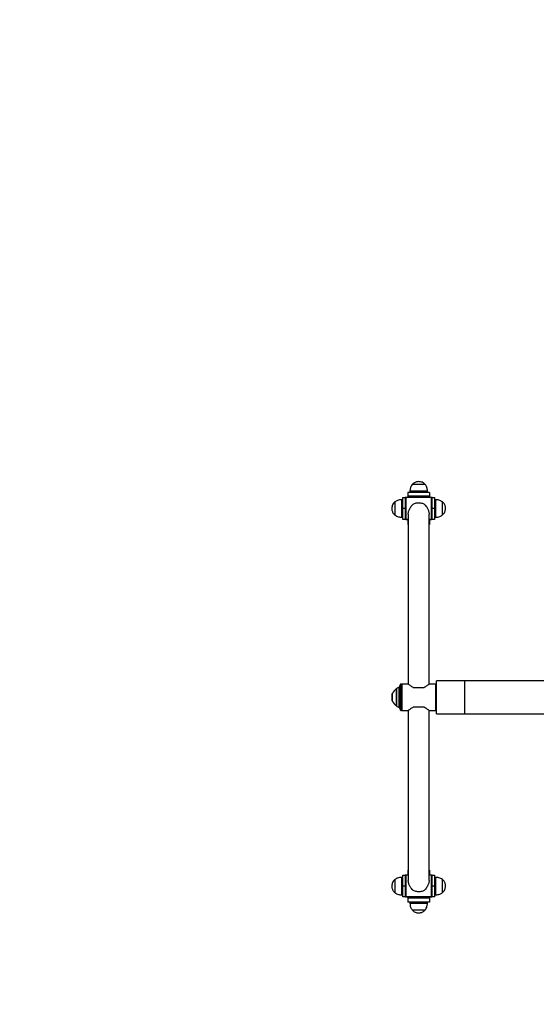
# Model space of a CAD drawing. Extents: x -147031 to -138631, y -85145 to -79205.
# Drawn here: x -141085 to -140789, y -84016 to -83451 of the extents above; entities that cross this region are included whole.
import ezdxf

# ---------------------------------------------------------------- set-up
doc = ezdxf.new("R2010")
doc.units = 0
doc.header["$MEASUREMENT"] = 0
doc.layers.get('0').update_dxf_attribs({"linetype": 'CONTINUOUS'})
doc.layers.add('FORMAT', color=7, linetype='CONTINUOUS')

msp = doc.modelspace()

# ---------------------------------------------------------------- linework, layer by layer
at = {"color": 7, "linetype": 'Continuous', "lineweight": 25}
for p, q in [((-140850.16, -83832.17), (-140850.16, -83786.63)), ((-140866.29, -83832.17), (-140866.47, -83832.17)), ((-140866.29, -83832.17), (-140866.29, -83847.17)), ((-140865.91, -83832.17), (-140866.16, -83832.42)), ((-140862.16, -83832.17), (-140865.91, -83832.17)), ((-140865.91, -83832.17), (-140865.91, -83847.17)), ((-140846.41, -83832.17), (-140850.17, -83832.17)), ((-140846.16, -83832.42), (-140846.41, -83832.17)), ((-140845.91, -83832.17), (-140846.41, -83832.17)), ((-140846.41, -83847.17), (-140846.41, -83832.17)), ((-140829.66, -83830.17), (-140845.91, -83830.17)), ((-140845.91, -83849.17), (-140845.91, -83830.17)), ((-140779.66, -83830.17), (-140829.66, -83830.17)), ((-140871.3, -83837.45), (-140871.39, -83837.54)), ((-140871.39, -83841.79), (-140871.39, -83837.54)), ((-140871.09, -83837.45), (-140871.3, -83837.45)), ((-140871.3, -83837.45), (-140871.3, -83841.88)), ((-140868.89, -83834.79), (-140868.89, -83844.54)), ((-140866.16, -83833.29), (-140866.29, -83833.29)), ((-140866.16, -83846.92), (-140866.16, -83832.42)), ((-140846.16, -83832.42), (-140846.16, -83846.92)), ((-140845.91, -83836.54), (-140846.16, -83836.54)), ((-140871.46, -83839.43), (-140871.46, -83839.9)), ((-140871.39, -83841.79), (-140871.3, -83841.88)), ((-140871.3, -83841.88), (-140871.09, -83841.88)), ((-140846.16, -83842.79), (-140845.91, -83842.79)), ((-140866.47, -83847.17), (-140866.29, -83847.17)), ((-140866.29, -83846.04), (-140866.16, -83846.04)), ((-140866.16, -83846.92), (-140865.91, -83847.17)), ((-140865.91, -83847.17), (-140862.16, -83847.17)), ((-140862.16, -83847.16), (-140862.16, -83944.66)), ((-140850.17, -83847.17), (-140846.41, -83847.17)), ((-140850.16, -83944.66), (-140850.16, -83847.16)), ((-140846.41, -83847.17), (-140846.16, -83846.92)), ((-140846.41, -83847.17), (-140845.91, -83847.17)), ((-140845.91, -83849.17), (-140829.66, -83849.17)), ((-140829.66, -83849.17), (-140779.66, -83849.17)), ((-140862.16, -83938.79), (-140862.41, -83938.79)), ((-140862.41, -83938.79), (-140862.41, -83940.92)), ((-140849.91, -83938.79), (-140850.16, -83938.79)), ((-140849.91, -83938.79), (-140849.91, -83940.92)), ((-140869.81, -83944.17), (-140869.81, -83947.88)), ((-140869.81, -83944.17), (-140869.81, -83947.88)), ((-140865.29, -83942.92), (-140866.04, -83942.92)), ((-140865.29, -83947.92), (-140865.29, -83941.67)), ((-140865.29, -83941.67), (-140863.91, -83941.67)), ((-140863.91, -83941.67), (-140863.91, -83947.92)), ((-140863.54, -83941.67), (-140863.91, -83941.67)), ((-140863.66, -83944.67), (-140863.91, -83944.67)), ((-140863.54, -83941.67), (-140863.66, -83941.79)), ((-140863.66, -83954.04), (-140863.66, -83941.79)), ((-140862.16, -83941.67), (-140863.54, -83941.67)), ((-140863.54, -83941.67), (-140863.54, -83954.17)), ((-140862.16, -83941.67), (-140863.16, -83941.67)), ((-140862.41, -83940.92), (-140862.41, -83941.67)), ((-140848.79, -83941.67), (-140850.16, -83941.67)), ((-140849.16, -83941.67), (-140850.16, -83941.67)), ((-140849.91, -83940.92), (-140849.91, -83941.67)), ((-140848.66, -83941.79), (-140848.79, -83941.67)), ((-140848.79, -83954.17), (-140848.79, -83941.67)), ((-140848.41, -83941.67), (-140848.79, -83941.67)), ((-140848.66, -83941.79), (-140848.66, -83954.04)), ((-140848.41, -83944.67), (-140848.66, -83944.67)), ((-140848.41, -83947.92), (-140848.41, -83941.67)), ((-140848.41, -83941.67), (-140847.04, -83941.67)), ((-140847.04, -83941.67), (-140847.04, -83947.92)), ((-140846.29, -83942.92), (-140847.04, -83942.92)), ((-140842.51, -83947.97), (-140842.51, -83944.17)), ((-140842.51, -83947.97), (-140842.51, -83944.17)), ((-140869.81, -83947.88), (-140869.81, -83951.67)), ((-140869.81, -83947.88), (-140869.81, -83951.67)), ((-140865.29, -83954.17), (-140865.29, -83947.92)), ((-140863.91, -83947.92), (-140865.29, -83947.92)), ((-140863.91, -83947.92), (-140863.91, -83954.17)), ((-140847.04, -83947.92), (-140848.41, -83947.92)), ((-140848.41, -83954.17), (-140848.41, -83947.92)), ((-140847.04, -83947.92), (-140847.04, -83954.17)), ((-140842.51, -83951.67), (-140842.51, -83947.97)), ((-140842.51, -83951.67), (-140842.51, -83947.97)), ((-140866.04, -83952.92), (-140865.29, -83952.92)), ((-140863.91, -83954.17), (-140865.29, -83954.17)), ((-140863.91, -83951.17), (-140863.66, -83951.17)), ((-140863.54, -83954.17), (-140863.91, -83954.17)), ((-140863.66, -83954.04), (-140863.54, -83954.17)), ((-140863.54, -83954.17), (-140848.79, -83954.17)), ((-140849.16, -83954.17), (-140863.16, -83954.17)), ((-140862.41, -83954.17), (-140862.41, -83954.92)), ((-140849.91, -83954.92), (-140862.41, -83954.92)), ((-140862.41, -83954.92), (-140862.41, -83957.04)), ((-140849.91, -83954.17), (-140849.91, -83954.92)), ((-140849.91, -83954.92), (-140849.91, -83957.04)), ((-140848.79, -83954.17), (-140848.66, -83954.04)), ((-140848.41, -83954.17), (-140848.79, -83954.17)), ((-140848.66, -83951.17), (-140848.41, -83951.17)), ((-140847.04, -83954.17), (-140848.41, -83954.17)), ((-140847.04, -83952.92), (-140846.29, -83952.92)), ((-140849.91, -83957.04), (-140862.41, -83957.04)), ((-140861.16, -83957.04), (-140861.16, -83957.79)), ((-140859.91, -83961.57), (-140856.45, -83961.57)), ((-140859.91, -83961.57), (-140856.45, -83961.57)), ((-140856.45, -83961.57), (-140852.41, -83961.57)), ((-140856.45, -83961.57), (-140852.41, -83961.57)), ((-140851.16, -83957.79), (-140851.16, -83957.04))]:
    msp.add_line(p, q, dxfattribs=at)
at = {"color": 8, "linetype": 'Continuous', "lineweight": 25}
for p, q in [((-140866.57, -83847.11), (-140866.57, -83832.22)), ((-140866.47, -83832.17), (-140866.47, -83844.75)), ((-140829.66, -83849.17), (-140829.66, -83830.17)), ((-140868.97, -83844.5), (-140868.97, -83834.83)), ((-140868.86, -83834.7), (-140868.86, -83844.63)), ((-140867.26, -83845.41), (-140867.26, -83833.92)), ((-140867.15, -83833.81), (-140867.15, -83845.52)), ((-140866.47, -83844.75), (-140866.47, -83847.17)), ((-140866.04, -83942.92), (-140866.04, -83947.87)), ((-140862.16, -83940.92), (-140862.41, -83940.92)), ((-140849.91, -83940.92), (-140850.16, -83940.92)), ((-140846.29, -83947.98), (-140846.29, -83942.92)), ((-140866.04, -83947.87), (-140866.04, -83952.92)), ((-140846.29, -83952.92), (-140846.29, -83947.98)), ((-140861.16, -83957.79), (-140856.55, -83957.79)), ((-140856.55, -83957.79), (-140851.16, -83957.79))]:
    msp.add_line(p, q, dxfattribs=at)
at = {"color": 7, "linetype": 'Continuous', "lineweight": 25, "flags": 128}
for points in [[(-140871.39, -83838.55), (-140871.42, -83838.75), (-140871.46, -83839.43)], [(-140871.46, -83839.9), (-140871.42, -83840.58), (-140871.39, -83840.78)]]:
    msp.add_lwpolyline(points, dxfattribs=at)
at = {"color": 7, "linetype": 'Continuous', "lineweight": 25}
for centre, radius, start, end in [((-140863.43, -83834.26), 3.75, 147.0449, 173.1208), ((-140866.47, -83832.29), 0.125, 90, 147.0449), ((-140865.96, -83839.43), 5.5, 123.2747, 158.8941), ((-140868.84, -83835.04), 0.25, 103.0434, 123.2747), ((-140868.77, -83834.79), 0.125, 136.9339, 180), ((-140867.03, -83836.41), 2.5, 95.2594, 136.9339), ((-140867.27, -83833.8), 0.125, 275.2594, 353.1208), ((-140865.96, -83839.9), 5.5, 201.1059, 236.7253), ((-140868.84, -83844.29), 0.25, 236.7253, 256.9566), ((-140868.77, -83844.54), 0.125, 180, 223.0661), ((-140867.03, -83842.92), 2.5, 223.0661, 264.7406), ((-140867.27, -83845.53), 0.125, 6.8792, 84.7406), ((-140863.43, -83845.07), 3.75, 186.8792, 212.9551), ((-140866.47, -83847.04), 0.125, 212.9551, 270)]:
    msp.add_arc(centre, radius, start, end, dxfattribs=at)
for points, knots in [([(-140859.13, -83834.17), (-140859.43, -83833.99), (-140860.05, -83833.63), (-140860.76, -83833.13), (-140861.34, -83832.73), (-140861.74, -83832.44), (-140862, -83832.25), (-140862.14, -83832.17), (-140862.14, -83832.17), (-140862.14, -83832.18)], [0, 0, 0, 0, 0.184837, 0.374732, 0.527623, 0.68452, 0.811406, 0.941794, 1, 1, 1, 1]), ([(-140850.18, -83832.17), (-140850.18, -83832.17), (-140850.2, -83832.17), (-140850.35, -83832.27), (-140850.6, -83832.45), (-140850.98, -83832.73), (-140851.53, -83833.11), (-140852.27, -83833.62), (-140852.88, -83833.98), (-140853.19, -83834.17)], [0, 0, 0, 0, 0.0819564, 0.208494, 0.3308675, 0.4559482, 0.6281484, 0.8053108, 1, 1, 1, 1]), ([(-140853.19, -83834.17), (-140853.52, -83834.17), (-140854.15, -83834.17), (-140855.17, -83834.17), (-140856.18, -83834.17), (-140857.19, -83834.17), (-140858.19, -83834.17), (-140858.81, -83834.17), (-140859.13, -83834.17)], [0, 0, 0, 0, 0.177171, 0.34017, 0.503169, 0.666106, 0.829046, 1, 1, 1, 1]), ([(-140862.15, -83847.16), (-140862.14, -83847.16), (-140862.12, -83847.16), (-140861.97, -83847.06), (-140861.72, -83846.88), (-140861.34, -83846.6), (-140860.79, -83846.22), (-140860.06, -83845.71), (-140859.45, -83845.35), (-140859.13, -83845.17)], [0, 0, 0, 0, 0.081956, 0.208494, 0.330867, 0.455948, 0.628147, 0.805309, 1, 1, 1, 1]), ([(-140859.13, -83845.17), (-140858.8, -83845.17), (-140858.17, -83845.17), (-140857.15, -83845.17), (-140856.14, -83845.17), (-140855.13, -83845.17), (-140854.13, -83845.17), (-140853.51, -83845.17), (-140853.19, -83845.17)], [0, 0, 0, 0, 0.177169, 0.340169, 0.503167, 0.666107, 0.829045, 1, 1, 1, 1]), ([(-140853.19, -83845.17), (-140852.89, -83845.34), (-140852.28, -83845.7), (-140851.56, -83846.2), (-140850.98, -83846.61), (-140850.58, -83846.89), (-140850.32, -83847.08), (-140850.19, -83847.16), (-140850.18, -83847.16), (-140850.18, -83847.15)], [0, 0, 0, 0, 0.184837, 0.374733, 0.527623, 0.68452, 0.811406, 0.941794, 1, 1, 1, 1]), ([(-140869.81, -83944.17), (-140870.09, -83944.42), (-140870.64, -83944.92), (-140871.17, -83945.87), (-140871.49, -83946.88), (-140871.52, -83947.56), (-140871.54, -83947.92)], [0, 0, 0, 0, 0.256825, 0.52401, 0.750222, 1, 1, 1, 1]), ([(-140866.04, -83942.92), (-140866.4, -83942.94), (-140867.15, -83942.97), (-140868.17, -83943.25), (-140869.08, -83943.64), (-140869.57, -83943.99), (-140869.81, -83944.17)], [0, 0, 0, 0, 0.271822, 0.552687, 0.775926, 1, 1, 1, 1]), ([(-140859.4, -83950.37), (-140859.72, -83950.01), (-140860.22, -83949.47), (-140860.8, -83948.63), (-140861.22, -83947.94), (-140861.59, -83947.17), (-140861.9, -83946.35), (-140862.1, -83945.53), (-140862.18, -83944.94), (-140862.16, -83944.66), (-140862.15, -83944.63)], [0, 0, 0, 0, 0.223124, 0.339077, 0.454977, 0.584533, 0.717271, 0.847035, 0.981834, 1, 1, 1, 1]), ([(-140850.17, -83944.64), (-140850.17, -83944.72), (-140850.16, -83945.01), (-140850.23, -83945.56), (-140850.4, -83946.25), (-140850.67, -83947.02), (-140851.06, -83947.86), (-140851.59, -83948.75), (-140852.22, -83949.61), (-140852.69, -83950.12), (-140852.93, -83950.37)], [0, 0, 0, 0, 0.040279, 0.156511, 0.264582, 0.375207, 0.524522, 0.678129, 0.837609, 1, 1, 1, 1]), ([(-140842.51, -83944.17), (-140842.83, -83943.95), (-140843.46, -83943.51), (-140844.47, -83943.15), (-140845.42, -83942.95), (-140846, -83942.93), (-140846.29, -83942.92)], [0, 0, 0, 0, 0.284865, 0.568099, 0.787314, 1, 1, 1, 1]), ([(-140840.79, -83947.92), (-140840.8, -83947.61), (-140840.82, -83947.03), (-140841.03, -83946.21), (-140841.38, -83945.44), (-140841.86, -83944.74), (-140842.29, -83944.36), (-140842.51, -83944.17)], [0, 0, 0, 0, 0.213601, 0.409235, 0.592446, 0.798714, 1, 1, 1, 1]), ([(-140871.54, -83947.92), (-140871.52, -83948.22), (-140871.5, -83948.81), (-140871.29, -83949.63), (-140870.95, -83950.39), (-140870.47, -83951.09), (-140870.03, -83951.48), (-140869.81, -83951.67)], [0, 0, 0, 0, 0.213601, 0.409236, 0.592445, 0.798714, 1, 1, 1, 1]), ([(-140852.93, -83950.37), (-140853.22, -83950.52), (-140853.81, -83950.81), (-140854.78, -83951.08), (-140855.78, -83951.21), (-140856.8, -83951.19), (-140857.79, -83951.02), (-140858.67, -83950.74), (-140859.18, -83950.48), (-140859.4, -83950.37)], [0, 0, 0, 0, 0.148117, 0.296238, 0.444364, 0.592492, 0.740603, 0.888711, 1, 1, 1, 1]), ([(-140842.51, -83951.67), (-140842.24, -83951.42), (-140841.68, -83950.92), (-140841.15, -83949.97), (-140840.84, -83948.95), (-140840.8, -83948.27), (-140840.79, -83947.92)], [0, 0, 0, 0, 0.256824, 0.524009, 0.750221, 1, 1, 1, 1]), ([(-140869.81, -83951.67), (-140869.5, -83951.89), (-140868.87, -83952.33), (-140867.85, -83952.68), (-140866.91, -83952.88), (-140866.32, -83952.91), (-140866.04, -83952.92)], [0, 0, 0, 0, 0.284865, 0.568099, 0.787313, 1, 1, 1, 1]), ([(-140846.29, -83952.92), (-140845.92, -83952.9), (-140845.17, -83952.86), (-140844.16, -83952.59), (-140843.25, -83952.2), (-140842.76, -83951.84), (-140842.51, -83951.67)], [0, 0, 0, 0, 0.271822, 0.552687, 0.775927, 1, 1, 1, 1]), ([(-140861.16, -83957.79), (-140861.14, -83958.16), (-140861.11, -83958.91), (-140860.83, -83959.92), (-140860.44, -83960.83), (-140860.09, -83961.32), (-140859.91, -83961.57)], [0, 0, 0, 0, 0.271823, 0.552685, 0.775927, 1, 1, 1, 1]), ([(-140859.91, -83961.57), (-140859.66, -83961.84), (-140859.16, -83962.4), (-140858.21, -83962.93), (-140857.2, -83963.24), (-140856.52, -83963.28), (-140856.16, -83963.29)], [0, 0, 0, 0, 0.256823, 0.524009, 0.75022, 1, 1, 1, 1]), ([(-140856.16, -83963.29), (-140855.86, -83963.28), (-140855.27, -83963.26), (-140854.45, -83963.05), (-140853.69, -83962.7), (-140852.99, -83962.22), (-140852.6, -83961.79), (-140852.41, -83961.57)], [0, 0, 0, 0, 0.2136, 0.409237, 0.592445, 0.798713, 1, 1, 1, 1]), ([(-140852.41, -83961.57), (-140852.19, -83961.25), (-140851.75, -83960.62), (-140851.4, -83959.61), (-140851.2, -83958.66), (-140851.17, -83958.08), (-140851.16, -83957.79)], [0, 0, 0, 0, 0.284865, 0.5681, 0.787314, 1, 1, 1, 1])]:
    msp.add_open_spline(points, degree=3, knots=knots, dxfattribs=at)
at = {"layer": 'FORMAT'}
for p, q in [((-140856.16, -83717.76), (-140859.91, -83717.76)), ((-140856.16, -83717.76), (-140859.91, -83717.76)), ((-140852.41, -83717.76), (-140856.16, -83717.76)), ((-140852.41, -83717.76), (-140856.16, -83717.76)), ((-140849.91, -83722.29), (-140862.41, -83722.29)), ((-140862.41, -83722.29), (-140862.41, -83724.41)), ((-140849.91, -83724.41), (-140862.41, -83724.41)), ((-140862.41, -83724.41), (-140862.41, -83725.16)), ((-140861.16, -83721.54), (-140861.16, -83722.29)), ((-140856.16, -83721.54), (-140861.16, -83721.54)), ((-140851.16, -83721.54), (-140856.16, -83721.54)), ((-140851.16, -83722.29), (-140851.16, -83721.54)), ((-140849.91, -83722.29), (-140849.91, -83724.41)), ((-140849.91, -83724.41), (-140849.91, -83725.16)), ((-140869.81, -83727.66), (-140869.81, -83735.16)), ((-140869.81, -83727.66), (-140869.81, -83735.16)), ((-140865.29, -83726.41), (-140866.04, -83726.41)), ((-140866.04, -83726.41), (-140866.04, -83736.41)), ((-140865.29, -83725.16), (-140863.91, -83725.16)), ((-140865.29, -83731.41), (-140865.29, -83725.16)), ((-140863.91, -83725.16), (-140863.91, -83731.41)), ((-140863.54, -83725.16), (-140863.91, -83725.16)), ((-140863.66, -83728.16), (-140863.91, -83728.16)), ((-140863.54, -83725.16), (-140863.66, -83725.29)), ((-140863.66, -83737.54), (-140863.66, -83725.29)), ((-140848.79, -83725.16), (-140863.54, -83725.16)), ((-140863.54, -83725.16), (-140863.54, -83737.66)), ((-140849.16, -83725.16), (-140863.16, -83725.16)), ((-140848.66, -83725.29), (-140848.79, -83725.16)), ((-140848.79, -83737.66), (-140848.79, -83725.16)), ((-140848.41, -83725.16), (-140848.79, -83725.16)), ((-140848.66, -83725.29), (-140848.66, -83737.54)), ((-140848.41, -83728.16), (-140848.66, -83728.16)), ((-140848.41, -83731.41), (-140848.41, -83725.16)), ((-140848.41, -83725.16), (-140847.04, -83725.16)), ((-140847.04, -83725.16), (-140847.04, -83731.41)), ((-140846.29, -83726.41), (-140847.04, -83726.41)), ((-140846.29, -83731.48), (-140846.29, -83726.41)), ((-140842.51, -83731.46), (-140842.51, -83727.66)), ((-140842.51, -83731.46), (-140842.51, -83727.66)), ((-140866.04, -83736.41), (-140865.29, -83736.41)), ((-140863.91, -83731.41), (-140865.29, -83731.41)), ((-140865.29, -83737.66), (-140865.29, -83731.41)), ((-140863.91, -83731.41), (-140863.91, -83737.66)), ((-140863.91, -83734.66), (-140863.66, -83734.66)), ((-140862.16, -83734.67), (-140862.16, -83832.18)), ((-140850.16, -83832.17), (-140850.16, -83734.67)), ((-140848.66, -83734.66), (-140848.41, -83734.66)), ((-140847.04, -83731.41), (-140848.41, -83731.41)), ((-140848.41, -83737.66), (-140848.41, -83731.41)), ((-140847.04, -83731.41), (-140847.04, -83737.66)), ((-140847.04, -83736.41), (-140846.29, -83736.41)), ((-140846.29, -83736.41), (-140846.29, -83731.48)), ((-140842.51, -83735.16), (-140842.51, -83731.46)), ((-140842.51, -83735.16), (-140842.51, -83731.46)), ((-140863.91, -83737.66), (-140865.29, -83737.66)), ((-140863.54, -83737.66), (-140863.91, -83737.66)), ((-140863.66, -83737.54), (-140863.54, -83737.66)), ((-140863.54, -83737.66), (-140862.16, -83737.66)), ((-140862.16, -83737.66), (-140863.16, -83737.66)), ((-140862.41, -83737.66), (-140862.41, -83738.41)), ((-140862.41, -83738.41), (-140862.41, -83740.54)), ((-140862.16, -83738.41), (-140862.41, -83738.41)), ((-140862.16, -83740.54), (-140862.41, -83740.54)), ((-140850.16, -83737.66), (-140848.79, -83737.66)), ((-140849.16, -83737.66), (-140850.16, -83737.66)), ((-140849.91, -83738.41), (-140850.16, -83738.41)), ((-140849.91, -83740.54), (-140850.16, -83740.54)), ((-140849.91, -83737.66), (-140849.91, -83738.41)), ((-140849.91, -83738.41), (-140849.91, -83740.54)), ((-140848.79, -83737.66), (-140848.66, -83737.54)), ((-140848.41, -83737.66), (-140848.79, -83737.66)), ((-140847.04, -83737.66), (-140848.41, -83737.66))]:
    msp.add_line(p, q, dxfattribs=at)
for centre, start, end in [((-140851.79, -83826.22), 90, 180), ((-140851.79, -83888.14), 180, 270)]:
    msp.add_arc(centre, 720, start, end, dxfattribs=at)
for points, knots in [([(-140859.91, -83717.76), (-140860.13, -83718.08), (-140860.57, -83718.71), (-140860.93, -83719.72), (-140861.13, -83720.67), (-140861.15, -83721.25), (-140861.16, -83721.54)], [0, 0, 0, 0, 0.284865, 0.5681, 0.787314, 1, 1, 1, 1]), ([(-140856.16, -83716.04), (-140856.47, -83716.05), (-140857.05, -83716.07), (-140857.87, -83716.28), (-140858.64, -83716.63), (-140859.34, -83717.11), (-140859.72, -83717.54), (-140859.91, -83717.76)], [0, 0, 0, 0, 0.2136, 0.409237, 0.592445, 0.798713, 1, 1, 1, 1]), ([(-140852.41, -83717.76), (-140852.66, -83717.49), (-140853.16, -83716.93), (-140854.11, -83716.4), (-140855.13, -83716.09), (-140855.81, -83716.05), (-140856.16, -83716.04)], [0, 0, 0, 0, 0.256823, 0.524009, 0.75022, 1, 1, 1, 1]), ([(-140851.16, -83721.54), (-140851.18, -83721.17), (-140851.22, -83720.42), (-140851.49, -83719.41), (-140851.88, -83718.5), (-140852.24, -83718.01), (-140852.41, -83717.76)], [0, 0, 0, 0, 0.271823, 0.552685, 0.775927, 1, 1, 1, 1]), ([(-140869.81, -83727.66), (-140870.09, -83727.91), (-140870.64, -83728.41), (-140871.17, -83729.36), (-140871.49, -83730.38), (-140871.52, -83731.06), (-140871.54, -83731.41)], [0, 0, 0, 0, 0.256824, 0.524009, 0.750221, 1, 1, 1, 1]), ([(-140866.04, -83726.41), (-140866.4, -83726.43), (-140867.15, -83726.47), (-140868.17, -83726.74), (-140869.08, -83727.13), (-140869.57, -83727.49), (-140869.81, -83727.66)], [0, 0, 0, 0, 0.271822, 0.552687, 0.775927, 1, 1, 1, 1]), ([(-140862.15, -83734.69), (-140862.15, -83734.61), (-140862.17, -83734.32), (-140862.09, -83733.77), (-140861.93, -83733.08), (-140861.66, -83732.31), (-140861.26, -83731.47), (-140860.73, -83730.58), (-140860.11, -83729.72), (-140859.63, -83729.21), (-140859.4, -83728.96)], [0, 0, 0, 0, 0.040279, 0.156511, 0.264582, 0.375207, 0.524523, 0.67813, 0.837609, 1, 1, 1, 1]), ([(-140859.4, -83728.96), (-140859.1, -83728.81), (-140858.52, -83728.52), (-140857.55, -83728.25), (-140856.54, -83728.12), (-140855.53, -83728.14), (-140854.53, -83728.31), (-140853.66, -83728.59), (-140853.15, -83728.85), (-140852.93, -83728.96)], [0, 0, 0, 0, 0.148117, 0.296238, 0.444366, 0.592494, 0.740603, 0.888711, 1, 1, 1, 1]), ([(-140852.93, -83728.96), (-140852.6, -83729.32), (-140852.1, -83729.86), (-140851.53, -83730.7), (-140851.11, -83731.4), (-140850.73, -83732.16), (-140850.42, -83732.98), (-140850.23, -83733.8), (-140850.15, -83734.39), (-140850.17, -83734.67), (-140850.17, -83734.7)], [0, 0, 0, 0, 0.223125, 0.339077, 0.454978, 0.584533, 0.717272, 0.847035, 0.981834, 1, 1, 1, 1]), ([(-140842.51, -83727.66), (-140842.83, -83727.44), (-140843.46, -83727), (-140844.47, -83726.65), (-140845.42, -83726.45), (-140846, -83726.42), (-140846.29, -83726.41)], [0, 0, 0, 0, 0.284865, 0.568099, 0.787313, 1, 1, 1, 1]), ([(-140840.79, -83731.41), (-140840.8, -83731.11), (-140840.82, -83730.52), (-140841.03, -83729.7), (-140841.38, -83728.94), (-140841.86, -83728.24), (-140842.29, -83727.85), (-140842.51, -83727.66)], [0, 0, 0, 0, 0.213601, 0.409236, 0.592445, 0.798714, 1, 1, 1, 1]), ([(-140871.54, -83731.41), (-140871.52, -83731.72), (-140871.5, -83732.3), (-140871.29, -83733.12), (-140870.95, -83733.89), (-140870.47, -83734.59), (-140870.03, -83734.97), (-140869.81, -83735.16)], [0, 0, 0, 0, 0.213601, 0.409235, 0.592446, 0.798714, 1, 1, 1, 1]), ([(-140869.81, -83735.16), (-140869.5, -83735.38), (-140868.87, -83735.82), (-140867.85, -83736.18), (-140866.91, -83736.38), (-140866.32, -83736.4), (-140866.04, -83736.41)], [0, 0, 0, 0, 0.284865, 0.568099, 0.787314, 1, 1, 1, 1]), ([(-140846.29, -83736.41), (-140845.92, -83736.39), (-140845.17, -83736.36), (-140844.16, -83736.08), (-140843.25, -83735.69), (-140842.76, -83735.34), (-140842.51, -83735.16)], [0, 0, 0, 0, 0.271822, 0.552687, 0.775926, 1, 1, 1, 1]), ([(-140842.51, -83735.16), (-140842.24, -83734.91), (-140841.68, -83734.41), (-140841.15, -83733.47), (-140840.84, -83732.45), (-140840.8, -83731.77), (-140840.79, -83731.41)], [0, 0, 0, 0, 0.256825, 0.52401, 0.750222, 1, 1, 1, 1])]:
    msp.add_open_spline(points, degree=3, knots=knots, dxfattribs=at)

doc.saveas('drawing.dxf')
